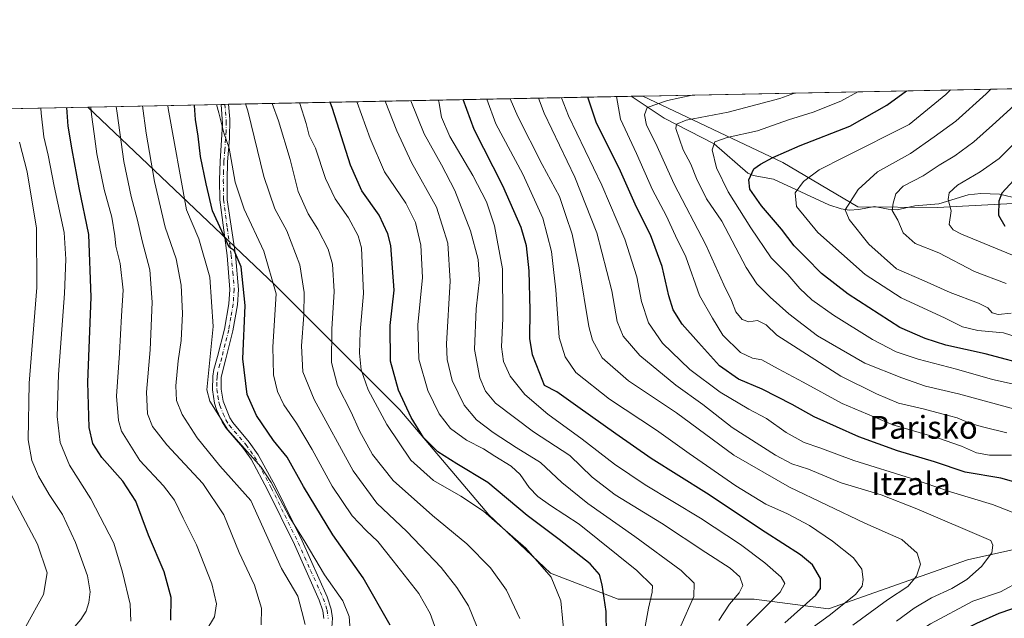
# Model space of a CAD drawing. Units: metres. Extents: x 634213 to 637364, y 4771400 to 4773768.
# Drawn here: x 635745 to 636091, y 4773558 to 4773768 of the extents above; entities that cross this region are included whole.
import ezdxf
from ezdxf.enums import TextEntityAlignment as Align

# ---------------------------------------------------------------- set-up
doc = ezdxf.new("R2010")
doc.units = ezdxf.units.M
doc.header["$MEASUREMENT"] = 0
doc.linetypes.add('DGN Style 4', pattern=[2.6384748266838614, 1.318413404963828, -0.6592067024819142, 0.001648016756204785, -0.6592067024819142])
for name, color, linetype, lineweight in [('Camino Cxs', 7, 'Continuous', 0), ('Camino eje', 30, 'DGN Style 4', 13), ('Comarca CxS', 21, 'Continuous', 0), ('Comunidad Autónoma CxS', 142, 'Continuous', 0), ('Corriente natural lineal', 142, 'Continuous', 13), ('Curva de nivel maestra', 30, 'Continuous', 30), ('Curva de nivel normal', 30, 'Continuous', 0), ('Municipio CxS', 4, 'Continuous', 0), ('Pastizal CxS', 92, 'Continuous', 0), ('Provincia CxS', 1, 'Continuous', 0), ('Texto cartográfico', 7, 'Continuous', 0)]:
    doc.layers.add(name, color=color, linetype=linetype, lineweight=lineweight)
doc.styles.add('Style-Arial', font='txt')

# ---------------------------------------------------------------- blocks, each defined once
blk = doc.blocks.new('*U4')
at = {"layer": 'Pastizal CxS', "color": 92, "linetype": 'Continuous', "lineweight": 0}
blk.add_polyline3d([(636100.1716999998, 4773703.835300001, 896.3880999999965), (636067.1275000004, 4773702.133300001, 906.529800000004), (636039.1454999996, 4773702.4013, 914.8500000000058), (636012.8766999999, 4773717.918299999, 924.9426999999997), (635963.7282999996, 4773741.204700001, 943.8712999999989), (636204.2019999997, 4773745.978599999, 871.5988000000071), (636194.3441000005, 4773736.114700001, 874.2535000000062), (636152.1498999996, 4773716.571699999, 882.4066000000021), (636122.3416999998, 4773710.470699999, 889.3941999999952)], close=True, dxfattribs=at)
blk.add_polyline3d([(635604.9619000005, 4773734.082400001, 1124.574399999998), (635769.1764000002, 4773737.342399999, 1046.267300000007), (635834.7451, 4773674.975299999, 1020.368600000002), (635878.5456999998, 4773631.137700001, 1001.689100000003), (635909.7962999997, 4773594.2753, 1004.645099999994), (635931.3482999997, 4773573.844500001, 1004.8698), (635955.1683, 4773564.763499999, 998.8451999999961), (636002.8092999998, 4773564.7621, 983.4853000000004), (636028.8982999995, 4773561.3563, 972.766499999998), (636077.6105000004, 4773578.548900001, 961.7384000000021), (636123.2644999997, 4773588.6645, 952.1661000000023)], dxfattribs=at)
blk = doc.blocks.new('*U7')
at = {"layer": 'Pastizal CxS', "color": 92, "linetype": 'Continuous', "lineweight": 0}
blk.add_polyline3d([(636123.2644999997, 4773588.6645, 952.1661000000023), (636077.6105000004, 4773578.548900001, 961.7384000000021), (636028.8982999995, 4773561.3563, 972.766499999998), (636002.8092999998, 4773564.7621, 983.4853000000004), (635955.1683, 4773564.763499999, 998.8451999999961), (635931.3482999997, 4773573.844500001, 1004.8698), (635909.7962999997, 4773594.2753, 1004.645099999994), (635878.5456999998, 4773631.137700001, 1001.689100000003), (635834.7451, 4773674.975299999, 1020.368600000002), (635769.1764000002, 4773737.342399999, 1046.267300000007), (635963.7282999996, 4773741.204700001, 943.8712999999989), (636012.8766999999, 4773717.918299999, 924.9426999999997), (636039.1454999996, 4773702.4013, 914.8500000000058), (636067.1275000004, 4773702.133300001, 906.529800000004), (636100.1716999998, 4773703.835300001, 896.3880999999965)], dxfattribs=at)

msp = doc.modelspace()

# ---------------------------------------------------------------- linework, layer by layer
at = {"layer": 'Camino Cxs', "color": 7, "linetype": 'Continuous', "lineweight": 0, "extrusion": (0.4374931720068754, 0.008633305465966431, 0.8991802880869297), "elevation": 320295.0668515746, "flags": 128}
msp.add_lwpolyline([(4760264.580856986, -655844.5936306424), (4760264.580856986, -655847.5078516259)], dxfattribs=at)
at = {"layer": 'Camino Cxs', "color": 7, "linetype": 'Continuous', "lineweight": 0}
for points in [[(635851.9001000002, 4773557.880100001, 1032.504100000006), (635851.5800999999, 4773560.5701, 1032.362299999994), (635850.2701000003, 4773564.4101, 1032.229000000007), (635841.5601000005, 4773583.890100001, 1031.204199999993), (635832.1201, 4773603.090100001, 1031.053799999994), (635826.3601000002, 4773613.800100001, 1030.519499999995), (635823.3800999997, 4773618.0001, 1030.135699999999), (635817.5201000003, 4773624.860099999, 1030.024300000005), (635816.2500999998, 4773626.870100001, 1029.974400000006), (635814.2901, 4773631.190099999, 1029.781900000002), (635813.6101000002, 4773633.460100001, 1029.626699999993), (635812.8601000002, 4773638.1501, 1029.4136), (635812.9501, 4773642.890100001, 1029.388699999996), (635813.3101000005, 4773645.2401, 1029.367700000003), (635814.6501000002, 4773649.790100001, 1029.032600000006), (635817.0701000001, 4773659.450099999, 1028.277900000001), (635818.6201, 4773668.350099999, 1027.539600000004), (635818.9501, 4773673.3201, 1027.197499999995), (635817.9401000004, 4773685.2401, 1025.888200000001), (635815.4501, 4773704.780099999, 1023.193899999998), (635815.3400999998, 4773711.7601, 1022.257100000003), (635815.5601000005, 4773718.2501, 1021.529299999995), (635816.3601000002, 4773731.420100001, 1020.147299999997), (635815.8800999997, 4773738.270099999, 1019.617499999993), (635818.5, 4773738.3211, 1018.342300000004), (635818.9501, 4773733.0801, 1018.707500000004), (635818.8400999998, 4773726.3201, 1019.392399999997), (635818.1601, 4773718.090100001, 1020.419800000003), (635817.9401000004, 4773711.7401, 1021.068100000004), (635818.0500999996, 4773704.8301, 1022.085800000001), (635820.9200999998, 4773685.550100001, 1024.933900000004), (635821.9600999998, 4773673.350099999, 1026.072899999999), (635821.6001000004, 4773667.9901, 1026.501600000003), (635820.0000999998, 4773658.8301, 1027.0092), (635817.5500999996, 4773649.0001, 1027.756099999999), (635815.9501, 4773642.630100001, 1028.296900000001), (635815.8601000002, 4773638.360099999, 1028.438299999995), (635816.5401, 4773634.140100001, 1028.631099999999), (635818.9001000002, 4773628.290100001, 1028.742800000007), (635819.9401000004, 4773626.640100001, 1028.781000000003), (635825.7500999998, 4773619.840100001, 1028.918099999995), (635828.9101, 4773615.380100001, 1029.208400000003), (635834.7801000001, 4773604.460100001, 1029.668399999995), (635844.2801000001, 4773585.1601, 1029.923599999995), (635853.0601000005, 4773565.5101, 1031.192200000005), (635854.5201000003, 4773561.2401, 1031.555300000007), (635854.9101, 4773557.9901, 1031.824200000003), (635854.7600999996, 4773554.720100001, 1031.993300000002)], [(635851.9001000002, 4773557.880100001, 1032.504100000006), (635851.5800999999, 4773560.5701, 1032.362299999994), (635850.2701000003, 4773564.4101, 1032.229000000007), (635841.5601000005, 4773583.890100001, 1031.204199999993), (635832.1201, 4773603.090100001, 1031.053799999994), (635826.3601000002, 4773613.800100001, 1030.519499999995), (635823.3800999997, 4773618.0001, 1030.135699999999), (635817.5201000003, 4773624.860099999, 1030.024300000005), (635816.2500999998, 4773626.870100001, 1029.974400000006), (635814.2901, 4773631.190099999, 1029.781900000002), (635813.6101000002, 4773633.460100001, 1029.626699999993), (635812.8601000002, 4773638.1501, 1029.4136), (635812.9501, 4773642.890100001, 1029.388699999996), (635813.3101000005, 4773645.2401, 1029.367700000003), (635814.6501000002, 4773649.790100001, 1029.032600000006), (635817.0701000001, 4773659.450099999, 1028.277900000001), (635818.6201, 4773668.350099999, 1027.539600000004), (635818.9501, 4773673.3201, 1027.197499999995), (635817.9401000004, 4773685.2401, 1025.888200000001), (635815.4501, 4773704.780099999, 1023.193899999998), (635815.3400999998, 4773711.7601, 1022.257100000003), (635815.5601000005, 4773718.2501, 1021.529299999995), (635816.3601000002, 4773731.420100001, 1020.147299999997), (635815.8800999997, 4773738.2697, 1019.617499999993)], [(635818.5, 4773738.3214, 1018.342300000004), (635818.9501, 4773733.0801, 1018.707500000004), (635818.8400999998, 4773726.3201, 1019.392399999997), (635818.1601, 4773718.090100001, 1020.419800000003), (635817.9401000004, 4773711.7401, 1021.068100000004), (635818.0500999996, 4773704.8301, 1022.085800000001), (635820.9200999998, 4773685.550100001, 1024.933900000004), (635821.9600999998, 4773673.350099999, 1026.072899999999), (635821.6001000004, 4773667.9901, 1026.501600000003), (635820.0000999998, 4773658.8301, 1027.0092), (635817.5500999996, 4773649.0001, 1027.756099999999), (635815.9501, 4773642.630100001, 1028.296900000001), (635815.8601000002, 4773638.360099999, 1028.438299999995), (635816.5401, 4773634.140100001, 1028.631099999999), (635818.9001000002, 4773628.290100001, 1028.742800000007), (635819.9401000004, 4773626.640100001, 1028.781000000003), (635825.7500999998, 4773619.840100001, 1028.918099999995), (635828.9101, 4773615.380100001, 1029.208400000003), (635834.7801000001, 4773604.460100001, 1029.668399999995), (635844.2801000001, 4773585.1601, 1029.923599999995), (635853.0601000005, 4773565.5101, 1031.192200000005), (635854.5201000003, 4773561.2401, 1031.555300000007), (635854.9101, 4773557.9901, 1031.824200000003), (635854.7600999996, 4773554.720100001, 1031.993300000002)]]:
    msp.add_polyline3d(points, dxfattribs=at)
at = {"layer": 'Camino eje', "color": 30, "linetype": 'DGN Style 4', "lineweight": 13}
msp.add_polyline3d([(635817.1897, 4773738.295600001, 1018.986099999995), (635817.1901000004, 4773738.293500001, 1018.986199999999), (635817.4151, 4773735.675100001, 1019.185100000002), (635817.6551000001, 4773732.2501, 1019.407900000006), (635817.6001000004, 4773728.870100001, 1019.732000000004), (635817.2001, 4773722.2851, 1020.551399999997), (635816.8601000002, 4773718.170100001, 1020.977199999994), (635816.7500999998, 4773714.925100001, 1021.297399999996), (635816.6401000004, 4773711.7501, 1021.666500000007), (635816.7500999998, 4773704.8051, 1022.650299999994), (635817.9951, 4773695.0351, 1023.999599999996), (635819.4301000005, 4773685.395099999, 1025.410399999993), (635819.9351000005, 4773679.4351, 1026.171900000001), (635820.4550999999, 4773673.335100001, 1026.635200000004), (635820.1101000002, 4773668.170100001, 1027.0193), (635819.3101000005, 4773663.590100001, 1027.350900000005), (635818.5351, 4773659.140100001, 1027.639599999995), (635817.3101000005, 4773654.225099999, 1028.051000000007), (635816.1001000004, 4773649.395099999, 1028.392699999997), (635815.4301000005, 4773647.120100001, 1028.582699999999), (635814.6300999997, 4773643.9351, 1028.812300000005), (635814.4501, 4773642.7601, 1028.840599999996), (635814.4051000001, 4773640.6251, 1028.876600000003), (635814.3601000002, 4773638.255100001, 1028.927299999996), (635814.7351000002, 4773635.9101, 1028.998399999997), (635815.0751, 4773633.800100001, 1029.129499999996), (635815.4151, 4773632.665100001, 1029.151700000002), (635816.5950999996, 4773629.7401, 1029.289999999994), (635817.5751, 4773627.5801, 1029.321400000001), (635818.7301000003, 4773625.7501, 1029.411699999997), (635824.5651000004, 4773618.920100001, 1029.546100000007), (635827.6350999996, 4773614.590100001, 1029.885500000004), (635833.4501, 4773603.7751, 1030.353799999997), (635838.1700999998, 4773594.175100001, 1030.296499999997), (635842.9200999998, 4773584.5251, 1030.554399999994), (635847.2751000002, 4773574.7851, 1030.987800000003), (635851.6651, 4773564.960100001, 1031.709700000007), (635853.0500999996, 4773560.905099999, 1031.937399999995), (635853.4051000001, 4773557.9351, 1032.1486)], dxfattribs=at)
at = {"layer": 'Comarca CxS', "color": 21, "linetype": 'Continuous', "lineweight": 0, "flags": 128}
msp.add_lwpolyline([(635265.0420000014, 4773224.292049998), (635274.9579999992, 4773234.880050002), (635338.0160000006, 4773302.209050001), (635478.8880000004, 4773451.551050002), (635522.2819999993, 4773502.04805), (635562.463, 4773594.169050001), (635597.2370000001, 4773672.626050001), (635605.6110000004, 4773692.427050001), (635607.8960000008, 4773711.766050002), (635608.3990000001, 4773717.42305), (635608.123999999, 4773723.456050001), (635607.0019999995, 4773728.200049999), (635604.8333802259, 4773734.079854376), (637313.4700010532, 4773767.999982235), (637360.0600010535, 4771454.40998226), (634926.8874038748, 4771406.130075606)], dxfattribs=at)
at = {"layer": 'Comunidad Autónoma CxS', "color": 142, "linetype": 'Continuous', "lineweight": 0, "flags": 128}
msp.add_lwpolyline([(635265.0420000014, 4773224.292049998), (635274.9579999992, 4773234.880050002), (635338.0160000006, 4773302.209050001), (635478.8880000004, 4773451.551050002), (635522.2819999993, 4773502.04805), (635562.463, 4773594.169050001), (635597.2370000001, 4773672.626050001), (635605.6110000004, 4773692.427050001), (635607.8960000008, 4773711.766050002), (635608.3990000001, 4773717.42305), (635608.123999999, 4773723.456050001), (635607.0019999995, 4773728.200049999), (635604.8333802259, 4773734.079854376), (637313.4700010532, 4773767.999982235), (637360.0600010535, 4771454.40998226), (634926.8874038748, 4771406.130075606)], dxfattribs=at)
at = {"layer": 'Corriente natural lineal', "color": 142, "linetype": 'Continuous', "lineweight": 13}
msp.add_polyline3d([(635959.7265, 4773741.125200001, 944.6428000000016), (635971.2099000001, 4773733.5067, 938.493100000007), (635988.7818, 4773724.473200001, 931.108699999997), (636000.5401999997, 4773714.165999999, 926.1497999999993), (636002.4956, 4773713.391600001, 925.3390000000073), (636009.5317000002, 4773712.007400001, 923.4521999999997), (636029, 4773703, 917.2651999999945), (636033.2663000004, 4773701.6163, 916.2863999999972), (636036.1256999997, 4773701.214199999, 915.5507000000072), (636039.5368999997, 4773701.375200001, 914.6377000000066), (636044.9978999998, 4773702.459200001, 912.883799999996), (636049.8382000001, 4773701.4836, 911.1956999999967), (636052.9205, 4773701.349099999, 910.2905000000028), (636059.1085000001, 4773702.682200001, 908.6091000000015), (636067.5147000002, 4773703.355900001, 906.5820999999996), (636077.8620999996, 4773706.5711, 904.2611999999936), (636082.3458000004, 4773707.017300001, 903.0442999999941), (636088.8830000004, 4773706.7586, 900.9568), (636095.7543000003, 4773705.167300001, 898.399900000004)], dxfattribs=at)
at = {"layer": 'Curva de nivel maestra', "color": 30, "linetype": 'Continuous', "lineweight": 30, "flags": 128}
for points, elevation in [([(636109.6200000001, 4773601.440099999), (636089.3200000003, 4773607.100099999), (636076.8499999996, 4773609.2301), (636066.0499999998, 4773612.870100001), (636053.0499999998, 4773616.7601), (636039.4699999997, 4773621.600099999), (636023.8700000001, 4773628.6801), (636016.1100000005, 4773632.970100001), (636005.6100000005, 4773638.350099999), (635997.3600000005, 4773641.880100001), (635990.7000000002, 4773646.590100001), (635983.2999999998, 4773654.780099999), (635977.5999999996, 4773661.200099999), (635974.4199999999, 4773666.2301), (635972.8600000005, 4773671.0801), (635970.5599999997, 4773681.440099999), (635966.4000000004, 4773692.470100001), (635961.5199999996, 4773702.2401), (635955.4299999997, 4773715.9001), (635947.5599999997, 4773731.7401), (635944.5207000002, 4773740.8234)], 950), ([(636100.5800000001, 4773646.3101), (636083.7699999996, 4773650.780099999), (636070.0700000003, 4773653.7601), (636062.75, 4773656.1601), (636053.8700000001, 4773659.960100001), (636035.7999999998, 4773671.690099999), (636026.4299999997, 4773678.960100001), (636020.9699999997, 4773684.5801), (636016.8200000003, 4773688.620100001), (636012.4000000004, 4773694.4801), (636005.3499999996, 4773702.690099999), (636001.2599999999, 4773708.530099999), (636000.9400000004, 4773711.800100001), (636002.7000000002, 4773715.690099999), (636005.0499999998, 4773717.2601), (636009.3499999996, 4773719.690099999), (636018.9199999999, 4773723.850099999), (636036.3499999996, 4773730.670100001), (636049.3399999999, 4773738.040100001), (636056.1966000004, 4773743.0404)], 925), ([(635798.2699999996, 4773557.290100001), (635798.3799999999, 4773565.3101), (635795.9500000002, 4773574.290100001), (635790.4299999997, 4773587.140100001), (635786, 4773599.050100001), (635781.4100000003, 4773606.1601), (635774.0800000001, 4773614.350099999), (635770.9299999997, 4773619.3301), (635769.6399999997, 4773624.920100001), (635769.1200000001, 4773640.850099999), (635770.3600000005, 4773670.690099999), (635769.4900000002, 4773692.640100001), (635766.1100000005, 4773709.0601), (635763.5899999999, 4773722.300100001), (635762.2000000002, 4773730.620100001), (635761.75, 4773737.195)], 1050), ([(635875.2000000002, 4773555.630100001), (635865.6399999997, 4773572.1601), (635855.0999999996, 4773587.220100001), (635844.7199999997, 4773604.2601), (635839.0199999996, 4773614.5701), (635834.2000000002, 4773620.420100001), (635828.2699999996, 4773629.1501), (635824.9800000006, 4773636.5101), (635823.5199999996, 4773648.970100001), (635824.2800000003, 4773667.710100001), (635822.9199999999, 4773681.2401), (635820.5, 4773687.020099999), (635818.7300000006, 4773688.170100001), (635812.8200000003, 4773700.960100001), (635810.6100000005, 4773710.370100001), (635808.6299999999, 4773719.9801), (635807.7999999998, 4773727.190099999), (635806.9400000004, 4773732.950099999), (635806.5199999996, 4773737.950099999), (635806.4875999996, 4773738.083100001)], 1025), ([(635950.9699999997, 4773552.4801), (635950.9000000004, 4773560.360099999), (635949.5199999996, 4773569.690099999), (635948.6200000001, 4773573.360099999), (635945.2400000002, 4773577.100099999), (635934.4199999999, 4773585.640100001), (635923.1500000004, 4773594.0601), (635909.3600000005, 4773605.690099999), (635898.5599999997, 4773612.130100001), (635891.8399999999, 4773616.390100001), (635886.8399999999, 4773621.470100001), (635882.54, 4773628.4301), (635878.04, 4773638.0101), (635875.29, 4773648.170100001), (635875.1799999997, 4773660.7301), (635876.54, 4773673.090100001), (635875.3899999997, 4773688.7401), (635874.3600000005, 4773692.860099999), (635871.29, 4773699.390100001), (635865.2199999997, 4773707.9101), (635861.2000000002, 4773716.9101), (635854.9299999997, 4773736.870100001), (635854.0689000003, 4773739.0277)], 1000), ([(636013.5800000001, 4773556.420100001), (636024.3899999997, 4773566.0601), (636026.0099999999, 4773568.4301), (636026.0999999996, 4773571.950099999), (636023.25, 4773576.710100001), (636019.0800000001, 4773580.2601), (636006.6500000004, 4773588.200099999), (635986.0700000003, 4773601.9001), (635966.7100000001, 4773614.0101), (635954.3200000003, 4773622.7301), (635940.9400000004, 4773632.200099999), (635933.6200000001, 4773637.440099999), (635929.3200000003, 4773639.620100001), (635927.6500000004, 4773643.880100001), (635925.04, 4773650.4801), (635924.0800000001, 4773656.190099999), (635924.2199999997, 4773666.040100001), (635923.8600000005, 4773679.890100001), (635923.0199999996, 4773688.610099999), (635921.0899999999, 4773695.120100001), (635914.6600000003, 4773709.6801), (635904.5999999996, 4773729.4801), (635900.7394000003, 4773739.9542)], 975), ([(636096.5300000003, 4773714.6501), (636089.6600000003, 4773707.1601), (636088.5899999999, 4773704.360099999), (636088.4800000006, 4773699.450099999), (636090.6900000004, 4773695.590100001)], 900), ([(635847.5300000003, 4773409.4001), (635856.0899999999, 4773416.9001), (635866.6200000001, 4773423.940099999), (635882.9400000004, 4773432.8101), (635895, 4773440.4001), (635906.5, 4773447.0601), (635917.2300000006, 4773452.1601), (635925.2300000006, 4773454.6601), (635936.6299999999, 4773456.6801), (635948.4000000004, 4773459.2601), (635958.0599999997, 4773461.9001), (635965.1100000005, 4773464.9301), (635973.0099999999, 4773469.5101), (635980.7800000003, 4773475.280099999), (635988.0800000001, 4773483.2301), (635999.4500000002, 4773497.600099999), (636007.8899999997, 4773506.840100001), (636014.0300000003, 4773513.5101), (636024.0499999998, 4773522.5001), (636035.2800000003, 4773530.280099999), (636066.4800000006, 4773549.280099999), (636080.8899999997, 4773556.280099999), (636088.7199999997, 4773559.8201), (636102.0499999998, 4773564.4101)], 950)]:
    msp.add_lwpolyline(points, dxfattribs=dict(at, elevation=elevation))
at = {"layer": 'Curva de nivel normal', "color": 30, "linetype": 'Continuous', "lineweight": 0, "flags": 128}
for points, elevation in [([(636093.3300000001, 4773595.220000001), (636086.4100000003, 4773597.970000001), (636071.6399999997, 4773602.41), (636058.0300000003, 4773607.09), (636037.7300000006, 4773613.350000001), (636025.8099999997, 4773617.74), (636020.2999999998, 4773619.630000001), (636014.04, 4773623.17), (636007.1799999997, 4773628.100000001), (636000.9199999999, 4773631.380000001), (635990.8700000001, 4773637.33), (635980.25, 4773645.300000001), (635970.6900000004, 4773654.539999999), (635965.7800000003, 4773661.609999999), (635963.3200000003, 4773669.189999999), (635961.6299999999, 4773677.800000001), (635957.4500000002, 4773691), (635949.4100000003, 4773709.9), (635937.6500000004, 4773734.300000001), (635935.1870999997, 4773740.6381)], 955), ([(636093.0300000003, 4773615.180000001), (636085.3499999996, 4773615.27), (636080.7999999998, 4773616.02), (636075.5499999998, 4773618.4), (636067.0800000001, 4773621.279999999), (636051.3899999997, 4773625.92), (636033.6699999999, 4773633.4), (636019.9800000006, 4773640.880000001), (636011.2599999999, 4773645.49), (636005.5, 4773648.720000001), (636002.25, 4773649.310000001), (635998.0499999998, 4773651.289999999), (635991.8700000001, 4773657.279999999), (635988.2000000002, 4773663.32), (635983.6900000004, 4773671.24), (635978.8099999997, 4773684.859999999), (635975.2699999996, 4773692.210000001), (635971.9800000006, 4773699.359999999), (635967.0999999996, 4773708.279999999), (635961.5599999997, 4773721), (635955.9800000006, 4773733.140000001), (635954.5240000002, 4773741.022)], 945), ([(636091.3799999999, 4773623.109999999), (636083.3700000001, 4773625.039999999), (636078.6299999999, 4773626.279999999), (636073.9500000002, 4773628.32), (636068.6100000005, 4773629.680000001), (636062.0499999998, 4773631.52), (636053.3899999997, 4773633.439999999), (636045.6900000004, 4773636.710000001), (636033.1399999997, 4773642.91), (636010.7199999997, 4773657.369999999), (636007.0300000003, 4773660.949999999), (636004.0099999999, 4773662.470000001), (636000.9600000001, 4773662), (635998.6200000001, 4773662.869999999), (635996.3600000005, 4773665.539999999), (635994.8200000003, 4773669.480000001), (635992.1699999999, 4773674.960000001), (635985.9000000004, 4773689.050000001), (635974.7800000003, 4773710.24), (635968.2000000002, 4773724.76), (635965.0999999996, 4773731.029999999), (635964.3399999999, 4773734.57), (635965.2599999999, 4773737.16), (635972.4699999997, 4773739.689999999), (635981.0141000003, 4773741.547900001)], 940), ([(636095.5, 4773630.960000001), (636074.4800000006, 4773636.74), (636062.8600000005, 4773639.42), (636054.5999999996, 4773642.310000001), (636041.6299999999, 4773647.449999999), (636025.0300000003, 4773657.140000001), (636015.0099999999, 4773664.850000001), (636008.4699999997, 4773670.619999999), (636003.7400000002, 4773675.359999999), (635999.9699999997, 4773681.060000001), (635991.5, 4773697.279999999), (635986.0599999997, 4773705.15), (635982.6299999999, 4773712.34), (635980.6100000005, 4773717.279999999), (635977.8600000005, 4773722.289999999), (635975.3799999999, 4773729.83), (635975.5499999998, 4773731.289999999), (635979, 4773732.77), (635993.7199999997, 4773735.57), (636011.7999999998, 4773740.369999999), (636016.9967999998, 4773742.2622)], 935), ([(636103.3899999997, 4773638.060000001), (636086.4199999999, 4773641.76), (636073.75, 4773645.42), (636060.3600000005, 4773648.9), (636052.5999999996, 4773651.439999999), (636044.2800000003, 4773655.83), (636030.6600000003, 4773664.32), (636023.0800000001, 4773669.699999999), (636018.7699999996, 4773673.710000001), (636014.6200000001, 4773678.619999999), (636008.7199999997, 4773684.430000001), (636001.6900000004, 4773694.930000001), (635993.7100000001, 4773707.560000001), (635989.5700000003, 4773715.99), (635988.04, 4773722.380000001), (635989.0199999996, 4773725.140000001), (635993.3899999997, 4773726.630000001), (636003.9600000001, 4773729.050000001), (636014.8899999997, 4773732.84), (636023.5199999996, 4773735.560000001), (636033.1399999997, 4773739.430000001), (636039.1814000001, 4773742.702600001)], 930), ([(636098.6500000004, 4773655.439999999), (636090.29, 4773658.09), (636081.2100000001, 4773658.99), (636075.8700000001, 4773660.230000001), (636069.8200000003, 4773663.24), (636054.3899999997, 4773670.41), (636041.7199999997, 4773678.609999999), (636025.1600000003, 4773693.380000001), (636017.6200000001, 4773702.51), (636017.1500000004, 4773707.199999999), (636020.1600000003, 4773711.26), (636025.5999999996, 4773715.279999999), (636034.3399999999, 4773719.810000001), (636057.2100000001, 4773731.279999999), (636070.0199999996, 4773741.730000001), (636071.6697000006, 4773743.3475)], 920), ([(636092.9299999997, 4773665.050000001), (636088.4100000003, 4773664.630000001), (636086.29, 4773665.16), (636084.75, 4773666.890000001), (636081.4600000001, 4773668.51), (636071.4900000002, 4773672.34), (636062.4000000004, 4773676.42), (636052.75, 4773680.550000001), (636043.0700000003, 4773689.27), (636036.0899999999, 4773697.939999999), (636034.6600000003, 4773701.279999999), (636039.29, 4773708.480000001), (636046.0499999998, 4773714.57), (636057.6200000001, 4773721.07), (636065.9400000004, 4773726.930000001), (636073.4699999997, 4773732.439999999), (636084.1399999997, 4773741.930000001), (636085.7483000001, 4773743.627)], 915), ([(636091.2300000006, 4773675.439999999), (636080.0700000003, 4773679.65), (636067.6100000005, 4773686.17), (636059.2599999999, 4773689.480000001), (636055.0099999999, 4773693.24), (636053.1299999999, 4773697.710000001), (636051.2400000002, 4773701.060000001), (636051.5800000001, 4773703.609999999), (636052.4500000002, 4773706.949999999), (636055.0800000001, 4773709.600000001), (636062.0700000003, 4773713.220000001), (636067.6799999997, 4773717.02), (636073.1600000003, 4773720.279999999), (636079.8300000001, 4773725.130000001), (636086.3399999999, 4773731.02), (636097.7999999998, 4773741.380000001)], 910), ([(635810.54, 4773553.480000001), (635813.5499999998, 4773558.539999999), (635814.2000000002, 4773563.09), (635812.5700000003, 4773570.100000001), (635807.1900000004, 4773583.75), (635802.5999999996, 4773593.07), (635799.5199999996, 4773599.470000001), (635795.6299999999, 4773604.51), (635787.3700000001, 4773613.359999999), (635780.9500000002, 4773623.630000001), (635779.8799999999, 4773627.41), (635779.2000000002, 4773635.949999999), (635780.1900000004, 4773650.949999999), (635780.9600000001, 4773664.15), (635781.5300000003, 4773673.09), (635780.4500000002, 4773682.470000001), (635779, 4773688.58), (635778.6500000004, 4773692.199999999), (635777.5, 4773698.720000001), (635774.8899999997, 4773708.439999999), (635772.3300000001, 4773720.880000001), (635771.4100000003, 4773727.960000001), (635770.3899999997, 4773734.74), (635770.2167999997, 4773737.363100001)], 1045), ([(635829.9400000004, 4773555.74), (635830.0599999997, 4773561.539999999), (635827.6299999999, 4773569.560000001), (635822.2100000001, 4773581.100000001), (635816.7800000003, 4773594.33), (635809.4299999997, 4773605.310000001), (635796.8099999997, 4773618.880000001), (635791.7800000003, 4773625.24), (635790.04, 4773629.699999999), (635789.6799999997, 4773637.369999999), (635790.9800000006, 4773652.199999999), (635791.7199999997, 4773668.930000001), (635790.8799999999, 4773680.26), (635788.2100000001, 4773690.390000001), (635786.6100000005, 4773697.609999999), (635784.3799999999, 4773705.949999999), (635781.7800000003, 4773718.279999999), (635779.4299999997, 4773735.15), (635779.1253000004, 4773737.539899999)], 1040), ([(635845.4000000004, 4773555.800000001), (635844.1600000003, 4773560.369999999), (635842.7800000003, 4773565.800000001), (635837.0999999996, 4773575.5), (635826.2999999998, 4773599.279999999), (635815.4800000006, 4773611.529999999), (635807.4600000001, 4773621.350000001), (635802.25, 4773629.460000001), (635800.2000000002, 4773634.42), (635799.9400000004, 4773639.49), (635800.7800000003, 4773648.34), (635801.9100000003, 4773655.470000001), (635802.3200000003, 4773664.980000001), (635801.8899999997, 4773674.9), (635800.1600000003, 4773684.09), (635796.3099999997, 4773695.199999999), (635792.5199999996, 4773711.279999999), (635789.5599999997, 4773728.140000001), (635788.3130000001, 4773737.7224)], 1035), ([(635861.2300000006, 4773552.199999999), (635860.7599999999, 4773558.609999999), (635858.54, 4773564.17), (635852.1699999999, 4773573.25), (635845.3600000005, 4773584.76), (635839.7100000001, 4773593.710000001), (635833.4000000004, 4773605.58), (635829.8700000001, 4773610.99), (635818.2800000003, 4773624.16), (635811.9600000001, 4773634.180000001), (635810.9000000004, 4773638.119999999), (635813.0599999997, 4773660.34), (635811.9699999997, 4773677.65), (635808.0300000003, 4773691.109999999), (635803.7400000002, 4773701.279999999), (635797.3600000005, 4773736.9), (635797.1321, 4773737.897399999)], 1030), ([(635891.2800000003, 4773553.83), (635889.1600000003, 4773559.710000001), (635885.1900000004, 4773566.74), (635876.2300000006, 4773578.109999999), (635870.8700000001, 4773584.960000001), (635866.6900000004, 4773588.74), (635861.7999999998, 4773593.980000001), (635854.7999999998, 4773604.369999999), (635847.8600000005, 4773617.16), (635842.3399999999, 4773626.439999999), (635837.9100000003, 4773632.869999999), (635835.6399999997, 4773637.609999999), (635834.29, 4773643.42), (635834.0499999998, 4773653.25), (635835.2199999997, 4773671.77), (635830.8799999999, 4773686.77), (635824, 4773701.560000001), (635820.7599999999, 4773710.980000001), (635818.7400000002, 4773722.970000001), (635816.79, 4773728.289999999), (635815.1200000001, 4773735.279999999), (635814.2366000004, 4773738.237000001)], 1020), ([(635906.9400000004, 4773551.77), (635902.6200000001, 4773562.33), (635898.5800000001, 4773568.779999999), (635893.0300000003, 4773575.779999999), (635881.0199999996, 4773588.5), (635870.5, 4773598.369999999), (635862.2000000002, 4773609.75), (635848.5199999996, 4773634.789999999), (635844.4900000002, 4773644.42), (635844.0599999997, 4773653.609999999), (635844.9199999999, 4773664.359999999), (635845.0300000003, 4773672.26), (635843.4600000001, 4773682.029999999), (635838.9699999997, 4773693.960000001), (635834.7599999999, 4773701.619999999), (635830.8799999999, 4773712.960000001), (635825.2300000006, 4773735.99), (635824.4318000004, 4773738.439400001)], 1015), ([(635920.5999999996, 4773557.9), (635916, 4773567.880000001), (635910.3399999999, 4773575.689999999), (635902.0800000001, 4773584.140000001), (635890.0199999996, 4773594.039999999), (635876.2400000002, 4773606.279999999), (635868.9199999999, 4773615.51), (635864.4400000004, 4773623.74), (635861.4600000001, 4773630.34), (635856.6799999997, 4773639.65), (635854.5300000003, 4773647.75), (635854.7199999997, 4773659.41), (635855.5, 4773672.619999999), (635854.9199999999, 4773682.279999999), (635853.3799999999, 4773687.480000001), (635849.7400000002, 4773694.470000001), (635846.4299999997, 4773699.859999999), (635842.8600000005, 4773707.74), (635840.0800000001, 4773718.960000001), (635836.0099999999, 4773732.560000001), (635833.7373000003, 4773738.624100001)], 1010), ([(635936.1600000003, 4773551.930000001), (635935.0300000003, 4773564.15), (635931.5899999999, 4773572.470000001), (635922.7199999997, 4773582.600000001), (635913.6600000003, 4773590.57), (635907.9000000004, 4773595.539999999), (635899.9400000004, 4773600.850000001), (635890.3300000001, 4773606.359999999), (635882.3799999999, 4773613.52), (635873.9600000001, 4773626.01), (635867.4699999997, 4773638.09), (635864.9600000001, 4773645.210000001), (635864.3799999999, 4773650.99), (635864.6600000003, 4773658.539999999), (635865.8399999999, 4773671.949999999), (635865.1299999999, 4773687.91), (635863.9199999999, 4773692.119999999), (635860.5999999996, 4773698.470000001), (635855.8600000005, 4773705.180000001), (635852.5199999996, 4773712.279999999), (635849.0300000003, 4773722.9), (635846.79, 4773727.4), (635845.7400000002, 4773731.58), (635843.4600000001, 4773738.539999999), (635843.3426999999, 4773738.8148)], 1005), ([(635964.4000000004, 4773553.859999999), (635965.7000000002, 4773561.58), (635966.9900000002, 4773567.119999999), (635967.0999999996, 4773569.369999999), (635961.6600000003, 4773574.789999999), (635941.3799999999, 4773591.01), (635931.3799999999, 4773597.529999999), (635926.9900000002, 4773600.720000001), (635923.9400000004, 4773603.850000001), (635920.7699999996, 4773608.430000001), (635917.54, 4773611.380000001), (635911.8300000001, 4773614.890000001), (635907.9000000004, 4773617.41), (635901.8899999997, 4773620.439999999), (635896.3200000003, 4773624.539999999), (635892.3700000001, 4773629.67), (635888.3399999999, 4773637.91), (635885.1699999999, 4773648.949999999), (635884.8700000001, 4773660.949999999), (635886.5199999996, 4773677.609999999), (635885.9299999997, 4773688.949999999), (635884.0499999998, 4773696.810000001), (635880.6399999997, 4773703.630000001), (635873.1200000001, 4773714.67), (635868.2000000002, 4773726.359999999), (635863.6299999999, 4773738.930000001), (635863.4802000001, 4773739.214600001)], 995), ([(635977.0800000001, 4773555.32), (635981.6600000003, 4773565.630000001), (635981.8200000003, 4773570.359999999), (635977.2100000001, 4773574.710000001), (635960.9600000001, 4773586.640000001), (635944.4699999997, 4773598.220000001), (635935.3099999997, 4773605.609999999), (635927.8300000001, 4773612.689999999), (635919.2999999998, 4773617.949999999), (635911.29, 4773623.17), (635905.4400000004, 4773627.65), (635901.1500000004, 4773632.74), (635896.8700000001, 4773641.380000001), (635895.0999999996, 4773648.84), (635894.8899999997, 4773654.279999999), (635896.2199999997, 4773676.279999999), (635895.4000000004, 4773689.609999999), (635891.4000000004, 4773702.279999999), (635882.6799999997, 4773717.949999999), (635877.5199999996, 4773729.01), (635873.4343999998, 4773739.4122)], 990), ([(635990.4600000001, 4773557.279999999), (635994.1699999999, 4773562.949999999), (635997.5999999996, 4773566.949999999), (635998.8300000001, 4773569.51), (635997.7999999998, 4773572.539999999), (635994.3399999999, 4773575.619999999), (635985.8799999999, 4773581.060000001), (635970.3600000005, 4773591.380000001), (635954.0999999996, 4773601.359999999), (635946.04, 4773607.52), (635938.1500000004, 4773615.08), (635925.4000000004, 4773623.439999999), (635912.0700000003, 4773633.51), (635908.5800000001, 4773637.710000001), (635906.5599999997, 4773642.300000001), (635904.7000000002, 4773652.34), (635905.2599999999, 4773666.58), (635906.54, 4773676.83), (635906.0300000003, 4773683.869999999), (635903.29, 4773693.92), (635897.8300000001, 4773708.039999999), (635893.2000000002, 4773717.08), (635887.0499999998, 4773727.930000001), (635882.3476999998, 4773739.589199999)], 985), ([(636000.25, 4773555.430000001), (636007.0099999999, 4773562.279999999), (636011.9100000003, 4773567.210000001), (636013.5599999997, 4773570.180000001), (636012.2199999997, 4773572.449999999), (636006.54, 4773577.439999999), (635998.0199999996, 4773583.92), (635983.9400000004, 4773593.16), (635964.5599999997, 4773604.800000001), (635953.8099999997, 4773612.07), (635942.4900000002, 4773620.869999999), (635930.4000000004, 4773629.560000001), (635922.3399999999, 4773636.550000001), (635917.29, 4773642.99), (635914.9299999997, 4773648.08), (635914.1699999999, 4773653.210000001), (635914.6600000003, 4773663.140000001), (635914.5199999996, 4773680.609999999), (635911.7400000002, 4773695.699999999), (635908.9699999997, 4773704.060000001), (635904.1299999999, 4773713.350000001), (635896.1200000001, 4773727), (635893.1900000004, 4773733.779999999), (635892.2000000002, 4773739.26), (635891.9781, 4773739.780300001)], 980), ([(636013.4500000002, 4773547.689999999), (636029.1299999999, 4773558.99), (636038.3099999997, 4773566.369999999), (636040.7000000002, 4773569.279999999), (636041.0800000001, 4773571.630000001), (636040.5499999998, 4773575.26), (636037.6500000004, 4773579.210000001), (636030.2599999999, 4773585.08), (636022.1799999997, 4773590.5), (636014.4600000001, 4773594.680000001), (636006.8399999999, 4773598.07), (635996.3600000005, 4773604.41), (635980.04, 4773615.82), (635968.5800000001, 4773624.039999999), (635952.0700000003, 4773634.9), (635940.3099999997, 4773644.26), (635936.5, 4773649.74), (635934.4699999997, 4773656.460000001), (635933.29, 4773673.279999999), (635932.4000000004, 4773680.369999999), (635931.75, 4773686.630000001), (635928.6799999997, 4773698.310000001), (635921.6399999997, 4773713.859999999), (635912.1600000003, 4773731.460000001), (635909.0213000001, 4773740.118600001)], 970), ([(636037.3799999999, 4773555.59), (636049.5999999996, 4773564.439999999), (636056.6600000003, 4773569.140000001), (636059.7599999999, 4773572.74), (636061.0999999996, 4773577), (636059.9600000001, 4773580.810000001), (636054.6399999997, 4773585.59), (636041.5999999996, 4773591.390000001), (636015.1500000004, 4773604.01), (635995.6600000003, 4773615.210000001), (635975.6200000001, 4773630.100000001), (635958.7599999999, 4773641.279999999), (635949.4600000001, 4773649.359999999), (635946.0999999996, 4773655.529999999), (635944.7999999998, 4773660.369999999), (635941.4800000006, 4773680.980000001), (635939.0199999996, 4773692.699999999), (635936.79, 4773699.279999999), (635934.5, 4773705.949999999), (635928.5, 4773717.220000001), (635919.8700000001, 4773734.029999999), (635917.2392999995, 4773740.2818)], 965), ([(636052.7400000002, 4773557.01), (636058.8600000005, 4773561.51), (636065.0099999999, 4773565.17), (636072.1100000005, 4773568.41), (636077.3300000001, 4773571.630000001), (636082.4800000006, 4773576.210000001), (636086.1799999997, 4773580.980000001), (636086.5499999998, 4773583.680000001), (636085.79, 4773585.279999999), (636059.8099999997, 4773596.369999999), (636047.3600000005, 4773601.26), (636033.3399999999, 4773605.550000001), (636021.8600000005, 4773610.359999999), (636016.04, 4773612.180000001), (636010.2400000002, 4773615.180000001), (635995.1299999999, 4773624.960000001), (635984.8099999997, 4773632.949999999), (635975.3899999997, 4773639.789999999), (635962.6600000003, 4773650.16), (635956.8300000001, 4773656.949999999), (635954.7999999998, 4773662.130000001), (635952.9500000002, 4773672.84), (635947.6399999997, 4773693.199999999), (635939.9000000004, 4773712.789999999), (635929.1900000004, 4773735.180000001), (635927.2034999998, 4773740.479599999)], 960), ([(635784.2000000002, 4773557.01), (635784.0199999996, 4773562.91), (635781.3300000001, 4773574.210000001), (635778.2699999996, 4773584.300000001), (635770.1600000003, 4773599.960000001), (635762.7400000002, 4773611.680000001), (635759.4900000002, 4773619.699999999), (635758.3700000001, 4773628.83), (635758.8499999996, 4773643.58), (635761.0099999999, 4773671.960000001), (635761.3799999999, 4773683.949999999), (635760.8300000001, 4773693.359999999), (635757.3099999997, 4773709.609999999), (635755.1799999997, 4773720.430000001), (635753.6799999997, 4773726.869999999), (635752.7199999997, 4773735.16), (635752.6266000001, 4773737.013900001)], 1055), ([(635744.9199999999, 4773530), (635751.5, 4773536.600000001), (635755.1200000001, 4773540.970000001), (635759.3899999997, 4773549.09), (635762.1799999997, 4773553.100000001), (635764.6299999999, 4773555.119999999), (635766.7300000006, 4773557.52), (635768.5300000003, 4773560.51), (635769.4900000002, 4773563.5), (635769.9699999997, 4773567.279999999), (635769, 4773572.949999999), (635764.8300000001, 4773584.560000001), (635760.2699999996, 4773594.4), (635755.5300000003, 4773601.369999999), (635751.8200000003, 4773607.84), (635749.4800000006, 4773613.300000001), (635748.2000000002, 4773620.65), (635748.54, 4773640.430000001), (635751.2699999996, 4773673.99), (635751.0999999996, 4773694.83), (635747.8899999997, 4773714.640000001), (635745.2300000006, 4773725.050000001)], 1060), ([(636095.4699999997, 4773726.109999999), (636088.7199999997, 4773719.33), (636082.0499999998, 4773714.58), (636074.0800000001, 4773709.970000001), (636071.1299999999, 4773707.310000001), (636070.8399999999, 4773704.949999999), (636071.8700000001, 4773700.949999999), (636071.2000000002, 4773696.130000001), (636072.5800000001, 4773694.24), (636075.5700000003, 4773692.800000001), (636093.4299999997, 4773685.359999999)], 905), ([(635740.1500000004, 4773542.539999999), (635747.4199999999, 4773555.060000001), (635753.5700000003, 4773566.359999999), (635754.8600000005, 4773573.949999999), (635751.54, 4773583.949999999), (635742.1799999997, 4773601.609999999)], 1065), ([(635842.6699999999, 4773413.039999999), (635851.7800000003, 4773420.180000001), (635856.9199999999, 4773424.890000001), (635861.4800000006, 4773427.84), (635872.1699999999, 4773433.630000001), (635894.0899999999, 4773447.279999999), (635908.7599999999, 4773455.59), (635917.0899999999, 4773458.74), (635927.8899999997, 4773461.060000001), (635946.0499999998, 4773465.800000001), (635960.1799999997, 4773470.619999999), (635969.8799999999, 4773475.5), (635975.6600000003, 4773479.609999999), (635983.3799999999, 4773488.24), (636000.9400000004, 4773509.4), (636014.4299999997, 4773522.350000001), (636024.4000000004, 4773529.82), (636064.5999999996, 4773556.100000001), (636079.5199999996, 4773564.02), (636089.1799999997, 4773567.279999999), (636096.5999999996, 4773571.230000001)], 955)]:
    msp.add_lwpolyline(points, dxfattribs=dict(at, elevation=elevation))
at = {"layer": 'Municipio CxS', "color": 4, "linetype": 'Continuous', "lineweight": 0, "flags": 128}
msp.add_lwpolyline([(635265.0420000014, 4773224.292049998), (635274.9579999992, 4773234.880050002), (635338.0160000006, 4773302.209050001), (635478.8880000004, 4773451.551050002), (635522.2819999993, 4773502.04805), (635562.463, 4773594.169050001), (635597.2370000001, 4773672.626050001), (635605.6110000004, 4773692.427050001), (635607.8960000008, 4773711.766050002), (635608.3990000001, 4773717.42305), (635608.123999999, 4773723.456050001), (635607.0019999995, 4773728.200049999), (635604.8333802259, 4773734.079854376), (637313.4700010532, 4773767.999982235), (637360.0600010535, 4771454.40998226), (634926.8874038748, 4771406.130075606)], dxfattribs=at)
at = {"layer": 'Pastizal CxS', "color": 92, "linetype": 'Continuous', "lineweight": 0, "extrusion": (0.2975769518071444, 0.005907551672061421, 0.9546795580645951), "elevation": 218350.3652285467, "flags": 128}
msp.add_lwpolyline([(4760178.014941269, -697197.4098190869), (4760178.014941269, -697440.7980551351)], dxfattribs=at)
at = {"layer": 'Pastizal CxS', "color": 92, "linetype": 'Continuous', "lineweight": 0, "extrusion": (0.463882794201125, 0.009209564624075458, 0.8858487100874459), "elevation": 339811.6629261337, "flags": 128}
msp.add_lwpolyline([(4760177.260611495, -646594.3442348186), (4760177.260611494, -646753.8007287672)], dxfattribs=at)
at = {"layer": 'Pastizal CxS', "color": 92, "linetype": 'Continuous', "lineweight": 0, "extrusion": (0.1892246949103287, 0.003754326960399777, 0.9819266367021355), "elevation": 139189.0401583904, "flags": 128}
msp.add_lwpolyline([(4760186.490091476, -717147.8146873654), (4760186.490091476, -717151.8910485151)], dxfattribs=at)
at = {"layer": 'Pastizal CxS', "color": 92, "linetype": 'Continuous', "lineweight": 0, "extrusion": (0.4302714750576149, 0.00854179053944336, 0.9026591247897098), "elevation": 315274.0285202069, "flags": 128}
msp.add_lwpolyline([(4760178.077534543, -658664.5420501654), (4760178.077534543, -658846.5008330743)], dxfattribs=at)
at = {"layer": 'Pastizal CxS', "color": 92, "linetype": 'Continuous', "lineweight": 0, "extrusion": (0.4906178072733241, 0.009740145454916468, 0.8713204328792207), "elevation": 359328.209412621, "flags": 128}
msp.add_lwpolyline([(4760177.551108595, -635896.7482240279), (4760177.551108596, -635950.359847371)], dxfattribs=at)
at = {"layer": 'Pastizal CxS', "color": 92, "linetype": 'Continuous', "lineweight": 0, "extrusion": (0.4662367311586141, 0.00925638008795517, 0.884611570095145), "elevation": 341530.5212182024, "flags": 128}
msp.add_lwpolyline([(4760177.131918128, -645686.0817673336), (4760177.131918128, -645687.5624828399)], dxfattribs=at)
at = {"layer": 'Pastizal CxS', "color": 92, "linetype": 'Continuous', "lineweight": 0, "extrusion": (0.4399997899014917, 0.008697240240450458, 0.8979557577625097), "elevation": 322193.0369732963, "flags": 128}
msp.add_lwpolyline([(4760240.584264235, -655090.1307106704), (4760240.584264236, -655091.5901990021)], dxfattribs=at)
at = {"layer": 'Pastizal CxS', "color": 92, "linetype": 'Continuous', "lineweight": 0}
for points in [[(635963.7281, 4773741.204800001, 943.8714000000037), (636012.8766999999, 4773717.918299999, 924.9426999999997), (636039.1454999996, 4773702.4013, 914.8500000000058), (636067.1275000004, 4773702.133300001, 906.529800000004), (636100.1716999998, 4773703.835300001, 896.3880999999965), (636122.3416999998, 4773710.470699999, 889.3941999999952), (636152.1498999996, 4773716.571699999, 882.4066000000021), (636194.3441000005, 4773736.114700001, 874.2535000000062), (636204.2021000005, 4773745.978700001, 871.5988000000071)], [(635769.1761999996, 4773737.342499999, 1046.267399999997), (635834.7451, 4773674.975299999, 1020.368600000002), (635878.5456999998, 4773631.137700001, 1001.689100000003), (635909.7962999997, 4773594.2753, 1004.645099999994), (635931.3482999997, 4773573.844500001, 1004.8698), (635955.1683, 4773564.763499999, 998.8451999999961), (636002.8092999998, 4773564.7621, 983.4853000000004), (636028.8982999995, 4773561.3563, 972.766499999998), (636077.6105000004, 4773578.548900001, 961.7384000000021), (636123.2644999997, 4773588.6645, 952.1661000000023)]]:
    msp.add_polyline3d(points, dxfattribs=at)
at = {"layer": 'Provincia CxS', "color": 1, "linetype": 'Continuous', "lineweight": 0, "flags": 128}
msp.add_lwpolyline([(635265.0420000014, 4773224.292049998), (635274.9579999992, 4773234.880050002), (635338.0160000006, 4773302.209050001), (635478.8880000004, 4773451.551050002), (635522.2819999993, 4773502.04805), (635562.463, 4773594.169050001), (635597.2370000001, 4773672.626050001), (635605.6110000004, 4773692.427050001), (635607.8960000008, 4773711.766050002), (635608.3990000001, 4773717.42305), (635608.123999999, 4773723.456050001), (635607.0019999995, 4773728.200049999), (635604.8333802259, 4773734.079854376), (637313.4700010532, 4773767.999982235), (637360.0600010535, 4771454.40998226), (634926.8874038748, 4771406.130075606)], dxfattribs=at)

# ---------------------------------------------------------------- block references
at = {"layer": 'Pastizal CxS', "color": 92, "linetype": 'Continuous', "lineweight": 0}
for name in ['*U4', '*U7']:
    msp.add_blockref(name, (0, 0), dxfattribs=at)

# ---------------------------------------------------------------- texts
at = {"layer": 'Texto cartográfico', "color": 7, "linetype": 'Continuous', "lineweight": 0, "style": 'Style-Arial'}
for s, p in [('Parisko', (636062.2005963416, 4773624.98015)), ('Itzala', (636057.8074085366, 4773605.24015))]:
    msp.add_text(s, height=8, dxfattribs=at).set_placement(p, align=Align.MIDDLE_CENTER)

doc.saveas('drawing.dxf')
